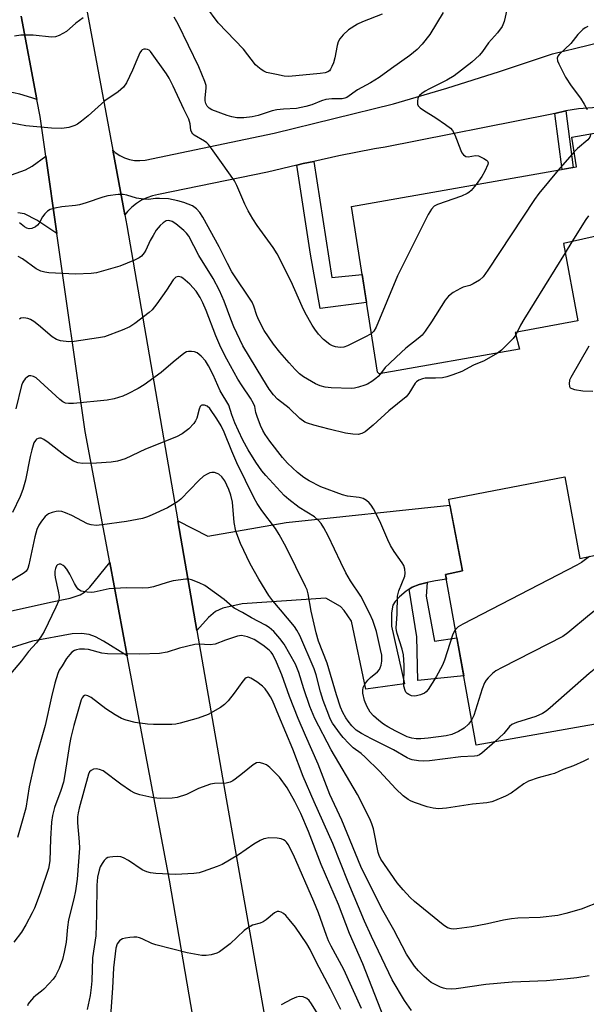
# Model space of a CAD drawing. Units: inches. Extents: x 1261762 to 1267762, y 489454 to 493455.
# Drawn here: x 1262162 to 1262320, y 492324 to 492599 of the extents above; entities that cross this region are included whole.
import ezdxf

# ---------------------------------------------------------------- set-up
doc = ezdxf.new("R2010")
doc.units = ezdxf.units.IN
doc.header["$MEASUREMENT"] = 0
for name, color, linetype in [('BLDG-Footprint', 5, 'Continuous'), ('TRANS-Driveway', 251, 'Continuous'), ('TRANS-Non Street Sidewalk', 7, 'Continuous'), ('TRANS-Road', 130, 'Continuous'), ('Undefined', 1, 'Continuous')]:
    doc.layers.add(name, color=color, linetype=linetype)

msp = doc.modelspace()

# ---------------------------------------------------------------- linework, layer by layer
at = {"layer": 'BLDG-Footprint'}
for points, elevation in [([(1262301.53, 492506.66), (1262262.3, 492499.73), (1262261.84, 492500.19), (1262254.58, 492546.52), (1262317.45, 492557.58), (1262316.2, 492565.91), (1262354.71, 492572.69), (1262359.12, 492546.36), (1262313.82, 492536.15), (1262317.87, 492514.62), (1262300.32, 492511.27)], 294.9), ([(1262314.2, 492470.95), (1262318.43, 492448.14), (1262329.4, 492450.47), (1262331.32, 492437.77), (1262341.8, 492439.61), (1262346.23, 492413.11), (1262326.69, 492409.2), (1262327.58, 492402.71), (1262289.41, 492396.06), (1262280.88, 492443.69), (1262285.58, 492444.68), (1262281.75, 492464.73)], 286.55)]:
    msp.add_lwpolyline(points, close=True, dxfattribs=dict(at, elevation=elevation))
at = {"layer": 'TRANS-Driveway'}
for points in [[(1262323.24, 492574.19), (1262318.07, 492573.78), (1262314.53, 492573.27), (1262311.46, 492572.53), (1262310.09, 492572.19), (1262264.04, 492563.14), (1262261.04, 492562.62), (1262251.03, 492560.66), (1262244.06, 492559.14), (1262241.06, 492558.49), (1262239.29, 492558.07), (1262231.14, 492556.13), (1262200.62, 492549.83), (1262198.98, 492549.5), (1262197.39, 492548.97), (1262195.87, 492548.25), (1262194.45, 492547.36), (1262193.15, 492546.3), (1262191.98, 492545.09), (1262191.27, 492544.15), (1262187.91, 492562.22), (1262188.57, 492561.61), (1262189.79, 492560.78), (1262191.11, 492560.13), (1262192.51, 492559.67), (1262193.96, 492559.41), (1262195.44, 492559.35), (1262196.9, 492559.5), (1262232.98, 492566.98), (1262266.3, 492575.2), (1262281.19, 492579.6), (1262296, 492584.26), (1262310.73, 492589.19), (1262330.69, 492593.99)], [(1262158.28, 492554.87), (1262163.48, 492556.72), (1262165.32, 492557.81), (1262169.14, 492560.55), (1262172.23, 492538.96), (1262166.67, 492542.69), (1262163.19, 492544.46), (1262161.28, 492544.79)], [(1262072.21, 492414.1), (1262170.49, 492435.93), (1262175.95, 492437.09), (1262178.74, 492438), (1262179.99, 492438.78), (1262181.48, 492440.18), (1262187.02, 492447.04), (1262191.92, 492420.94), (1262185.29, 492425.05), (1262182.99, 492426.25), (1262181.27, 492426.94), (1262179.1, 492427.26), (1262176.5, 492427.12), (1262165.45, 492425.11), (1262137.89, 492416.47)]]:
    msp.add_lwpolyline(points, dxfattribs=at)
msp.add_lwpolyline([(1262275.78, 492441.44), (1262273.47, 492440.91), (1262271.53, 492440.17), (1262270.71, 492439.61), (1262269.89, 492439.05), (1262268.01, 492437.48), (1262266.76, 492436.12), (1262266.18, 492435.15), (1262265.77, 492433), (1262265.76, 492429.23), (1262269.43, 492413.16), (1262258.56, 492411.65), (1262254.55, 492430.7), (1262252.55, 492433.64), (1262251.5, 492434.8), (1262247.45, 492437.06), (1262223.99, 492435.54), (1262218.64, 492434.26), (1262216.56, 492433.38), (1262214.65, 492431.67), (1262211.4, 492428.01), (1262206.09, 492458.68), (1262214.44, 492454.38), (1262236.32, 492458.26), (1262282.07, 492463.04), (1262285.58, 492444.68), (1262280.88, 492443.69), (1262281.12, 492442.36), (1262278.09, 492441.96)], close=True, dxfattribs=at)
at = {"layer": 'TRANS-Non Street Sidewalk'}
for points in [[(1262311.46, 492572.53), (1262314.53, 492573.27), (1262316.55, 492557.42), (1262313.46, 492556.88)], [(1262239.29, 492558.07), (1262241.06, 492558.49), (1262244.06, 492559.14), (1262249.1, 492526.71), (1262257.56, 492527.48), (1262258.32, 492522.65), (1262258.79, 492519.67), (1262245.8, 492518.03), (1262243.15, 492533.24)], [(1262270.71, 492439.61), (1262271.53, 492440.17), (1262273.47, 492440.91), (1262275.78, 492441.44), (1262275.42, 492437.68), (1262277.79, 492425.06), (1262284.04, 492426.04), (1262285.95, 492415.4), (1262273.16, 492414.1), (1262272.83, 492426.26)]]:
    msp.add_lwpolyline(points, close=True, dxfattribs=at)
at = {"layer": 'TRANS-Road'}
for points in [[(1262173.23, 492641.05), (1262187.91, 492562.22), (1262191.27, 492544.15), (1262191.81, 492541.25), (1262206.09, 492458.68), (1262211.4, 492428.01), (1262219.53, 492381.02), (1262240.32, 492263.42)], [(1262162.24, 492599.74), (1262166.66, 492576.4), (1262165.27, 492576.91), (1262161.84, 492577.91), (1262158.35, 492578.65)], [(1262219.52, 492265.98), (1262203.68, 492358.25), (1262191.92, 492420.94), (1262187.02, 492447.04), (1262180.15, 492483.62), (1262172.23, 492538.96), (1262169.14, 492560.55), (1262167.56, 492571.63), (1262166.66, 492576.4), (1262162.24, 492599.74)]]:
    msp.add_lwpolyline(points, dxfattribs=at)
at = {"layer": 'Undefined'}
for p, q in [((1262316.81, 492561.82, 294), (1262312.33, 492556.68, 294)), ((1262316.2, 492536.69, 292), (1262314.3, 492533.61, 292)), ((1262300.89, 492511.38, 292), (1262300.48, 492510.64, 292))]:
    msp.add_line(p, q, dxfattribs=at)
for points, elevation in [([(1262263.16, 492600.27), (1262257.63, 492598.12), (1262256.29, 492597.51), (1262253.79, 492595.91), (1262252.27, 492594.5), (1262251.34, 492593.37), (1262250.89, 492592.54), (1262250.56, 492591.48), (1262249.91, 492588.04), (1262249.52, 492586.66), (1262249.11, 492585.6), (1262248.73, 492584.87), (1262248.4, 492584.46), (1262248.01, 492584.18), (1262247.27, 492583.91), (1262245.84, 492583.68), (1262237.03, 492582.81), (1262235.78, 492582.94), (1262233.66, 492583.44), (1262230.86, 492583.95), (1262230.07, 492584.3), (1262229.34, 492584.79), (1262228.41, 492585.54), (1262227.78, 492586.15), (1262224.4, 492590.44), (1262217.32, 492597.86), (1262213.83, 492602.51)], 300), ([(1262298.05, 492601.47), (1262297.26, 492598.17), (1262296.72, 492596.86), (1262295.44, 492595.02), (1262292.89, 492592.21), (1262291.21, 492589.86), (1262290.35, 492588.79), (1262288.22, 492586.89), (1262283.29, 492583.07), (1262281.24, 492581.78), (1262276.16, 492579.33), (1262275.14, 492578.76), (1262274.21, 492578.12), (1262273.59, 492577.58), (1262273.28, 492577.17), (1262273.1, 492576.7), (1262273.01, 492575.93), (1262273.07, 492575.16), (1262273.23, 492574.69), (1262273.75, 492574.1), (1262274.67, 492573.44), (1262278.14, 492571.26), (1262280.84, 492569.42), (1262282.25, 492568.37), (1262282.85, 492567.77), (1262283.5, 492566.52), (1262285.11, 492562.17), (1262285.46, 492561.54), (1262285.94, 492560.97), (1262286.57, 492560.52), (1262287.22, 492560.37), (1262289.28, 492560.77), (1262290.07, 492560.68), (1262291.62, 492559.97), (1262292.3, 492559.51), (1262292.62, 492559.17), (1262292.75, 492558.75), (1262292.69, 492558.28), (1262291.9, 492556.44), (1262291.03, 492554.89), (1262289.39, 492552.64)], 296), ([(1262179.55, 492599.28), (1262177.52, 492597.7), (1262174.89, 492595.46), (1262172.89, 492594.34), (1262171.84, 492593.93), (1262170.75, 492593.82), (1262165.56, 492594.43), (1262162.14, 492594.41), (1262160.41, 492594.1)], 298), ([(1262280.17, 492600.7), (1262276.53, 492594.57), (1262274.32, 492591.89), (1262272.9, 492590.43), (1262270.87, 492588.73), (1262265.78, 492585.12), (1262262.32, 492582.56), (1262259.9, 492581.07), (1262256.26, 492579.16), (1262253.31, 492576.99), (1262252.7, 492576.75), (1262251.94, 492576.63), (1262249.08, 492576.62), (1262247.42, 492576.44), (1262246.17, 492576.07), (1262243.52, 492574.89), (1262241.83, 492574.44), (1262239.23, 492573.94), (1262235.62, 492573.76), (1262233.71, 492573.54), (1262232.38, 492573.22), (1262228.51, 492571.92), (1262226.78, 492571.59), (1262224.45, 492571.27), (1262222.55, 492571.28), (1262221.18, 492571.56), (1262219.83, 492571.95), (1262215.56, 492573.55), (1262214.84, 492573.97), (1262214.26, 492574.55), (1262213.88, 492575.27), (1262213.72, 492576.07), (1262213.7, 492576.92), (1262214.01, 492579.57), (1262213.94, 492580.36), (1262213.62, 492581.48), (1262211.92, 492585.53), (1262206.12, 492597.51), (1262205.02, 492599.42)], 298), ([(1262320.65, 492596.84), (1262319.9, 492596.46), (1262319.25, 492595.95), (1262317.86, 492594.56), (1262315.91, 492592.11), (1262312.61, 492588.99), (1262312.3, 492588.57), (1262312.09, 492587.99), (1262312.19, 492587.22), (1262312.5, 492586.41), (1262314.37, 492582.66), (1262315.99, 492580.2), (1262318.62, 492576.77), (1262319.67, 492575.11), (1262320.48, 492573.63)], 294), ([(1262260.14, 492511.02), (1262258.85, 492510.27), (1262253.48, 492507.61), (1262252.43, 492507.25), (1262251.39, 492507.14), (1262250.07, 492507.28), (1262249.28, 492507.55), (1262248.52, 492507.95), (1262246.75, 492509.32), (1262245.38, 492510.86), (1262244.32, 492512.26), (1262243.57, 492513.41), (1262241.66, 492516.83), (1262240.78, 492518.6), (1262237.7, 492525.52), (1262233.82, 492533.26), (1262232.7, 492535.05), (1262228.2, 492541.18), (1262227, 492543.09), (1262225.73, 492545.33), (1262224.8, 492547.19), (1262222.56, 492552.37), (1262221.89, 492553.65), (1262218.27, 492558.86), (1262215.5, 492562.71), (1262214.6, 492563.87), (1262214.19, 492564.28), (1262213.52, 492564.77), (1262210.65, 492566.46), (1262210.25, 492566.78), (1262209.95, 492567.16), (1262209.72, 492567.83), (1262209.49, 492569.63), (1262209.15, 492570.91), (1262207.68, 492573.71), (1262204.78, 492580.12), (1262203.61, 492582.38), (1262202.85, 492583.57), (1262198.4, 492589.81), (1262198, 492590.18), (1262197.55, 492590.41), (1262197.04, 492590.49), (1262196.53, 492590.44), (1262196.07, 492590.26), (1262195.88, 492590.1), (1262195.41, 492589.43), (1262194.55, 492587.52), (1262193.4, 492584.61), (1262192.57, 492582.8), (1262191.67, 492581.03), (1262190.83, 492579.9), (1262189.39, 492578.56), (1262185.68, 492576.01), (1262180.97, 492571.84), (1262179.16, 492570.36), (1262177.99, 492569.5), (1262177.23, 492569.11), (1262175.58, 492568.64), (1262173.59, 492568.33), (1262170.75, 492568.44), (1262165.58, 492568.84), (1262163.57, 492569.07), (1262159.63, 492569.81)], 296), ([(1262321.51, 492566.85), (1262321.21, 492565.88), (1262320.68, 492565.12), (1262317.75, 492562.75), (1262316.81, 492561.82)], 294), ([(1262312.33, 492556.68), (1262306.99, 492550.13), (1262305.74, 492548.47), (1262292.74, 492528.73), (1262291.4, 492526.88), (1262290.33, 492525.97), (1262288.64, 492524.92), (1262287.62, 492524.46), (1262285.79, 492523.94), (1262285.02, 492523.62), (1262283.03, 492522.49), (1262281.66, 492521.49), (1262280.77, 492520.33), (1262276.96, 492514.32), (1262275.17, 492511.7), (1262274.3, 492510.57), (1262273.24, 492509.6), (1262269.8, 492506.98), (1262267.07, 492504.38), (1262265.17, 492502.7), (1262264.04, 492501.54), (1262262.73, 492499.81)], 294), ([(1262289.39, 492552.64), (1262288.08, 492550.98), (1262287.43, 492550.42), (1262286.95, 492550.12), (1262285.32, 492549.44), (1262278.61, 492547.07), (1262277.68, 492546.57), (1262276.94, 492545.82), (1262276.06, 492544.28), (1262267.46, 492527.18), (1262261.52, 492512.81), (1262260.84, 492511.65), (1262260.14, 492511.02)], 296), ([(1262262.73, 492499.81), (1262262.03, 492498.99), (1262261.43, 492498.45), (1262260.28, 492497.65), (1262259.06, 492496.92), (1262258.27, 492496.57), (1262256.58, 492496.03), (1262255.44, 492495.75), (1262254.57, 492495.66), (1262248.95, 492495.82), (1262247.23, 492496.06), (1262245.87, 492496.46), (1262244.56, 492496.98), (1262241.13, 492498.96), (1262240.06, 492499.78), (1262238.86, 492500.94), (1262237.13, 492502.8), (1262234.51, 492505.84), (1262232.77, 492508.06), (1262230.18, 492511.88), (1262228.66, 492514.72), (1262228.15, 492516.06), (1262227.31, 492518.69), (1262226.8, 492519.77), (1262221.17, 492528.3), (1262219.92, 492530.6), (1262217.58, 492535.29), (1262213.03, 492543.5), (1262212.15, 492544.88), (1262211.24, 492545.88), (1262210.1, 492546.67), (1262207.68, 492547.67), (1262206.06, 492548.12), (1262203.39, 492548.62), (1262200.9, 492548.77), (1262199.79, 492548.72), (1262197.83, 492548.5), (1262196.44, 492548.57), (1262194.5, 492548.88), (1262191.82, 492549.69), (1262190.73, 492549.89), (1262189.32, 492549.86), (1262186.47, 492549.54), (1262185.07, 492549.14), (1262180.43, 492547.53), (1262178.53, 492546.98), (1262177.4, 492546.79), (1262173.65, 492546.42), (1262171.68, 492546.03), (1262170.33, 492545.64), (1262169.63, 492545.25), (1262168.88, 492544.49), (1262168.22, 492543.61), (1262167.24, 492541.89), (1262166.81, 492541.34), (1262166.22, 492540.87), (1262165.25, 492540.42), (1262164.5, 492540.3), (1262163.79, 492540.46), (1262163.18, 492540.81), (1262161.75, 492541.94)], 294), ([(1262320.85, 492543.94), (1262320.05, 492542.88), (1262316.2, 492536.69)], 292), ([(1262295.4, 492505.58), (1262291.69, 492503.43), (1262288.67, 492502.21), (1262285.39, 492500.41), (1262282.89, 492499.46), (1262281.21, 492498.9), (1262280.07, 492498.64), (1262278.11, 492498.53), (1262275.2, 492498.55), (1262274.4, 492498.38), (1262273.42, 492497.98), (1262272.75, 492497.56), (1262272.38, 492497.19), (1262270.64, 492494.26), (1262269.89, 492493.38), (1262264.99, 492489.47), (1262260.64, 492485.45), (1262258.42, 492483.6), (1262257.47, 492483.1), (1262256.48, 492482.86), (1262255, 492482.9), (1262252.93, 492483.22), (1262248.35, 492484.31), (1262244.04, 492485.44), (1262242.33, 492485.94), (1262241.53, 492486.28), (1262240.15, 492487.33), (1262237.13, 492490.16), (1262233.93, 492492.66), (1262232.75, 492493.86), (1262231.62, 492495.44), (1262229.78, 492498.35), (1262224.22, 492507.63), (1262221.73, 492512.86), (1262220.85, 492515.05), (1262219.01, 492520.04), (1262217.65, 492523.01), (1262215.9, 492526.38), (1262211.87, 492532.81), (1262209.09, 492538.24), (1262208.5, 492539.08), (1262207.75, 492539.86), (1262205.47, 492541.71), (1262204.5, 492542.33), (1262203.54, 492542.59), (1262202.74, 492542.47), (1262201.9, 492541.97), (1262201.12, 492541.23), (1262200.01, 492539.87), (1262199.11, 492538.46), (1262198.3, 492537.01), (1262197.06, 492534.35), (1262196.62, 492533.59), (1262195.88, 492532.69), (1262195.23, 492532.17), (1262193.96, 492531.52), (1262189.79, 492529.86), (1262183.31, 492527.97), (1262181.86, 492527.79), (1262177.42, 492527.62), (1262169.99, 492528.01), (1262168.91, 492528.14), (1262167.79, 492528.47), (1262166.46, 492529.07), (1262162.61, 492531.9), (1262161.44, 492532.55)], 292), ([(1262314.3, 492533.61), (1262302.77, 492514.96), (1262301.87, 492513.41), (1262300.89, 492511.38)], 292), ([(1262283.62, 492428.37), (1262283.25, 492427.8), (1262282.81, 492426.73), (1262280.55, 492419.76), (1262280.04, 492418.39), (1262278.25, 492415.08), (1262276.01, 492411.55), (1262275.42, 492410.91), (1262274.95, 492410.59), (1262273.88, 492410.1), (1262272.75, 492409.76), (1262272.19, 492409.7), (1262271.36, 492409.84), (1262270.57, 492410.17), (1262270.11, 492410.47), (1262269.77, 492410.85), (1262269.55, 492411.29), (1262269.25, 492412.54), (1262269.31, 492418.34), (1262269.15, 492421.28), (1262268.79, 492422.85), (1262267.33, 492427.2), (1262267.13, 492428.03), (1262267.06, 492428.75), (1262267.35, 492432.68), (1262267.42, 492437.62), (1262267.78, 492439.11), (1262269.45, 492443.26), (1262269.57, 492444.09), (1262269.46, 492445.16), (1262269.17, 492446.21), (1262268.79, 492446.97), (1262266.51, 492450.08), (1262265.49, 492451.83), (1262264.74, 492453.41), (1262262.52, 492458.58), (1262260.7, 492462.01), (1262260.09, 492463.03), (1262259.56, 492463.7), (1262258.75, 492464.39), (1262257.84, 492464.91), (1262256.73, 492465.19), (1262253.47, 492465.57), (1262252.06, 492465.95), (1262246.02, 492468.19), (1262242.75, 492469.88), (1262241.3, 492470.78), (1262239.45, 492472.18), (1262236.72, 492474.79), (1262235.26, 492476.36), (1262231.75, 492480.97), (1262230.5, 492482.79), (1262229.79, 492483.96), (1262229.18, 492485.32), (1262228.22, 492487.84), (1262227.88, 492488.98), (1262227.53, 492490.64), (1262227.24, 492491.44), (1262226.36, 492492.95), (1262223.98, 492496.37), (1262222.82, 492498.25), (1262219.78, 492503.85), (1262218.08, 492507.13), (1262216.63, 492510.4), (1262213.99, 492517.42), (1262213.01, 492519.65), (1262212.27, 492521.12), (1262211.14, 492522.83), (1262209.37, 492524.79), (1262207.43, 492526.5), (1262206.96, 492526.76), (1262206.3, 492526.92), (1262205.86, 492526.89), (1262205.44, 492526.74), (1262204.71, 492526.07), (1262202.88, 492523.14), (1262200.14, 492519.3), (1262198.88, 492517.69), (1262198.03, 492516.89), (1262194.04, 492513.87), (1262192.58, 492512.88), (1262190.47, 492511.96), (1262185.59, 492510.14), (1262183.84, 492509.8), (1262177.09, 492508.78), (1262175.62, 492508.75), (1262173.27, 492508.99), (1262172.16, 492509.34), (1262170.92, 492510.06), (1262167.12, 492513.4), (1262165.79, 492514.4), (1262164.86, 492514.97), (1262164.08, 492515.26), (1262162.97, 492515.42), (1262162.19, 492515.32), (1262161.75, 492515.08)], 290), ([(1262300.48, 492510.64), (1262299.78, 492509.66), (1262297.58, 492507.36), (1262296.53, 492506.38), (1262295.4, 492505.58)], 292), ([(1262288.17, 492402.98), (1262287.27, 492401.87), (1262286.05, 492400.76), (1262284.47, 492399.79), (1262282.67, 492399.03), (1262281.01, 492398.64), (1262276, 492397.96), (1262274.01, 492397.77), (1262272.62, 492397.75), (1262271.46, 492397.93), (1262270.12, 492398.36), (1262266.97, 492399.88), (1262264.7, 492401.12), (1262263.51, 492401.9), (1262262.2, 492402.9), (1262260.74, 492404.24), (1262259.8, 492405.28), (1262258.85, 492406.92), (1262258.23, 492408.5), (1262257.79, 492410.51), (1262257.75, 492411.34), (1262257.84, 492412.14), (1262258.27, 492413.09), (1262259.12, 492414.17), (1262259.9, 492414.95), (1262261.85, 492416.54), (1262262.37, 492417.15), (1262262.61, 492417.62), (1262262.84, 492418.39), (1262263.05, 492419.47), (1262263.11, 492420.3), (1262263.03, 492421.13), (1262262.73, 492422.79), (1262261.56, 492427.79), (1262260.57, 492430.87), (1262259.73, 492432.74), (1262257.24, 492437.69), (1262254.31, 492441.95), (1262253.01, 492444.2), (1262251.56, 492447.03), (1262248.11, 492454.48), (1262246.88, 492456.73), (1262246.12, 492457.93), (1262245.34, 492458.81), (1262244.25, 492459.8), (1262239.95, 492462.46), (1262237.11, 492464.62), (1262235.76, 492465.78), (1262230.63, 492471.32), (1262229.55, 492472.71), (1262227.89, 492475.12), (1262225.71, 492478.51), (1262224.23, 492481.26), (1262223, 492483.83), (1262222.02, 492486.11), (1262221.18, 492488.28), (1262220.27, 492491.03), (1262217.92, 492494.99), (1262215.96, 492499.5), (1262214.66, 492501.98), (1262213.75, 492503.44), (1262212.59, 492504.75), (1262211.49, 492505.66), (1262210.72, 492505.95), (1262209.86, 492506.04), (1262209, 492506), (1262208.46, 492505.88), (1262207.7, 492505.49), (1262204.7, 492503.07), (1262201.42, 492500.1), (1262196.66, 492496.74), (1262194.93, 492495.65), (1262192.04, 492494.14), (1262190.7, 492493.52), (1262188.21, 492492.77), (1262186.3, 492492.37), (1262176.92, 492491.5), (1262175.49, 492491.46), (1262174.66, 492491.6), (1262173.91, 492491.94), (1262173.06, 492492.59), (1262166.41, 492498.64), (1262165.7, 492499.03), (1262164.99, 492499.23), (1262164.52, 492499.17), (1262164.06, 492498.93), (1262163.41, 492498.39), (1262162.86, 492497.75), (1262162.59, 492497.27), (1262162.35, 492496.49), (1262160.77, 492490)], 288), ([(1262320.91, 492507.49), (1262315.87, 492498.74), (1262315.57, 492498.03), (1262315.4, 492496.96), (1262315.48, 492496.24), (1262315.73, 492495.9), (1262316.15, 492495.67), (1262316.93, 492495.43), (1262319.22, 492495.02), (1262322.04, 492494.88)], 290), ([(1262294.61, 492396.97), (1262291.04, 492393.8), (1262290.39, 492393.36), (1262289.7, 492393.08), (1262288.95, 492392.97), (1262285.18, 492392.73), (1262276.36, 492391.64), (1262274.76, 492391.55), (1262273.28, 492391.66), (1262271.51, 492391.93), (1262270.95, 492392.09), (1262270.18, 492392.44), (1262266.36, 492394.74), (1262260.2, 492397.79), (1262257.38, 492399.3), (1262255.93, 492400.22), (1262254.69, 492401.38), (1262253.62, 492402.73), (1262252.98, 492403.68), (1262252.19, 492405.12), (1262251.5, 492406.63), (1262250.35, 492410.1), (1262247.75, 492418.9), (1262245.34, 492425.07), (1262244.7, 492427.41), (1262243.35, 492433.46), (1262242.47, 492438.27), (1262242.16, 492439.38), (1262241.75, 492440.39), (1262236.35, 492451.32), (1262234.39, 492454.83), (1262233.31, 492456.52), (1262229.48, 492461.58), (1262228.22, 492463.53), (1262227.36, 492465.03), (1262222.58, 492474.94), (1262221.18, 492478.14), (1262219.02, 492483.49), (1262218.16, 492485.24), (1262216.93, 492487.18), (1262214.96, 492490.05), (1262214.22, 492490.76), (1262213.48, 492491.05), (1262212.77, 492491.04), (1262212.58, 492490.95), (1262212.3, 492490.63), (1262212.04, 492489.9), (1262211.37, 492487.4), (1262211.02, 492486.62), (1262210.55, 492485.9), (1262209.15, 492484.41), (1262207.26, 492482.99), (1262205.69, 492482.17), (1262197.01, 492478.74), (1262191.3, 492475.98), (1262189.16, 492475.33), (1262187.43, 492475.09), (1262183.31, 492474.81), (1262179.46, 492474.7), (1262178.07, 492474.89), (1262176.84, 492475.4), (1262174.49, 492476.92), (1262169.78, 492480.58), (1262168.61, 492481.41), (1262167.88, 492481.75), (1262167.42, 492481.81), (1262166.97, 492481.74), (1262166.57, 492481.52), (1262166.22, 492481.16), (1262165.82, 492480.46), (1262165.19, 492478.57), (1262164.73, 492476.65), (1262163.44, 492470.05), (1262162.72, 492467.48), (1262161.98, 492465.53), (1262159.81, 492460.99)], 286), ([(1262321.13, 492448.71), (1262318.85, 492447.02), (1262317.56, 492446.27), (1262285.71, 492429.85), (1262284.43, 492429.12), (1262283.62, 492428.37)], 290), ([(1262324.43, 492352.46), (1262318.75, 492350.15), (1262314.53, 492348.95), (1262312.26, 492348.4), (1262307.33, 492347.85), (1262301.07, 492347.66), (1262299.35, 492347.49), (1262297.1, 492347.14), (1262292.56, 492346.11), (1262288.21, 492345.29), (1262284.06, 492344.68), (1262283.2, 492344.65), (1262282.41, 492344.72), (1262281.39, 492345.01), (1262280.17, 492345.77), (1262272.2, 492352.33), (1262270.94, 492353.49), (1262269.01, 492355.55), (1262267.36, 492357.52), (1262262.79, 492364.16), (1262262.28, 492365.19), (1262262.03, 492366.01), (1262260.74, 492372.68), (1262260.28, 492374.06), (1262259.69, 492375.4), (1262256.22, 492382.26), (1262248.92, 492394.67), (1262244.34, 492403.42), (1262242.97, 492406.8), (1262241.24, 492411.76), (1262239.87, 492416.36), (1262238.96, 492418.67), (1262235.81, 492424.27), (1262234.59, 492425.84), (1262232.85, 492427.73), (1262231.53, 492428.85), (1262230.54, 492429.55), (1262226.63, 492431.57), (1262224.09, 492433.11), (1262221.82, 492434.31), (1262221.23, 492434.75), (1262218.99, 492436.75), (1262213.55, 492440.61), (1262212.03, 492441.38), (1262209.91, 492442.17), (1262209.11, 492442.38), (1262208.27, 492442.43), (1262204.78, 492441.9), (1262203.07, 492441.49), (1262199.27, 492440.21), (1262197.84, 492439.94), (1262196.1, 492439.84), (1262191.82, 492439.97), (1262188.29, 492439.83), (1262186.84, 492439.65), (1262182.67, 492438.76), (1262181.85, 492438.7), (1262180.7, 492438.77), (1262179.04, 492439.08), (1262178.56, 492439.31), (1262178.18, 492439.64), (1262177.69, 492440.28), (1262177.12, 492441.22), (1262175.85, 492443.82), (1262174.97, 492445.23), (1262174.44, 492445.85), (1262174.02, 492446.19), (1262173.35, 492446.56), (1262172.91, 492446.63), (1262172.42, 492446.43), (1262172.13, 492446.12), (1262171.81, 492445.42), (1262171.65, 492444.61), (1262171.63, 492443.72), (1262171.74, 492442.83), (1262172.64, 492439.01), (1262172.87, 492437.55), (1262172.75, 492436.45), (1262171.97, 492434.6), (1262168.65, 492427.77), (1262167.78, 492426.24), (1262166.54, 492424.64), (1262164.33, 492422.15), (1262162.34, 492419.61), (1262159.3, 492415.94)], 282), ([(1262342.28, 492436.76), (1262331.27, 492435.82), (1262329.38, 492435.58), (1262327.03, 492435.11), (1262324.48, 492434.36), (1262323.39, 492433.96), (1262322.44, 492433.43), (1262321.15, 492432.47), (1262315.08, 492427.43), (1262313.66, 492426.4), (1262296.72, 492417.74), (1262294.9, 492416.75), (1262293.99, 492416.03), (1262292.76, 492414.81), (1262292.19, 492414.16), (1262291.73, 492413.44), (1262291.11, 492411.78), (1262288.81, 492404.34), (1262288.17, 492402.98)], 288), ([(1262321.04, 492331.6), (1262317.54, 492331.01), (1262314.92, 492330.69), (1262309.14, 492330.2), (1262301.88, 492329.93), (1262299.53, 492329.76), (1262292.13, 492329.11), (1262283.85, 492327.91), (1262282.43, 492327.86), (1262281.07, 492327.95), (1262280.27, 492328.09), (1262279.46, 492328.38), (1262278.15, 492329.01), (1262276.9, 492329.74), (1262274.9, 492331.36), (1262273.34, 492332.96), (1262272.24, 492334.22), (1262271.22, 492335.64), (1262269.98, 492337.58), (1262266.41, 492344.46), (1262262.94, 492350.48), (1262257.19, 492362.13), (1262251.93, 492375.06), (1262248.52, 492382.25), (1262245.3, 492390.66), (1262241.69, 492398.72), (1262239.67, 492403.48), (1262237.23, 492409.6), (1262235.11, 492415.62), (1262233.61, 492419.22), (1262232.58, 492421.33), (1262232.1, 492422), (1262231.54, 492422.59), (1262229.78, 492423.97), (1262227.39, 492425.52), (1262225.49, 492426.27), (1262224.65, 492426.5), (1262223.81, 492426.61), (1262222.69, 492426.44), (1262221.01, 492425.94), (1262219.34, 492425.37), (1262216.47, 492424.23), (1262215.04, 492424.08), (1262211.89, 492424.27), (1262210.75, 492424.17), (1262206.52, 492423.12), (1262203.08, 492421.99), (1262200.88, 492421.61), (1262195.39, 492421.47), (1262186.41, 492421.51), (1262184.78, 492421.73), (1262181.1, 492422.77), (1262179.96, 492422.86), (1262178.53, 492422.81), (1262177.71, 492422.66), (1262177.18, 492422.43), (1262176.45, 492421.96), (1262175.81, 492421.36), (1262174.95, 492420.19), (1262173.67, 492418.22), (1262172.91, 492416.97), (1262172.5, 492416.06), (1262171.68, 492413.36), (1262170.7, 492409.56), (1262168.98, 492401.51), (1262166.05, 492391.46), (1262164.45, 492384.4), (1262163.52, 492378.42), (1262162.37, 492374.12), (1262161.2, 492370.23)], 280), ([(1262344.47, 492423.62), (1262336.61, 492422.6), (1262334.88, 492422.29), (1262334.17, 492422.05), (1262331.65, 492420.91), (1262326.25, 492419.27), (1262324.6, 492418.65), (1262323.37, 492417.87), (1262321.05, 492416.06), (1262310.16, 492406.42), (1262309.01, 492405.49), (1262307.99, 492404.89), (1262306.08, 492404.04), (1262300.74, 492402.31), (1262299.43, 492401.75), (1262298.79, 492401.21), (1262297.13, 492399.31), (1262294.61, 492396.97)], 286), ([(1262271.34, 492321.92), (1262269.37, 492324.68), (1262265.95, 492330.47), (1262260.14, 492342.56), (1262258.24, 492346.8), (1262253.65, 492357.75), (1262249.39, 492368.55), (1262244.14, 492380.14), (1262241.05, 492387.24), (1262238.19, 492394.88), (1262234.23, 492404.23), (1262232.52, 492408.48), (1262231.99, 492409.54), (1262231.33, 492410.54), (1262230.44, 492411.73), (1262229.71, 492412.49), (1262228.17, 492413.67), (1262226.46, 492414.76), (1262225.73, 492414.98), (1262225.17, 492414.86), (1262224.76, 492414.56), (1262224.21, 492413.92), (1262221.81, 492410.5), (1262220.11, 492408.42), (1262219.09, 492407.35), (1262217.95, 492406.52), (1262214.48, 492404.59), (1262211.77, 492403.52), (1262206.68, 492402.15), (1262205.53, 492401.91), (1262204.35, 492401.79), (1262199.27, 492401.75), (1262197.52, 492401.86), (1262194.08, 492402.31), (1262191.6, 492402.99), (1262190.28, 492403.51), (1262188.56, 492404.5), (1262185.92, 492406.18), (1262181.81, 492409.3), (1262180.88, 492409.81), (1262180.22, 492409.94), (1262180, 492409.88), (1262179.6, 492409.62), (1262179.29, 492409.21), (1262179.06, 492408.72), (1262177, 492401.55), (1262176.18, 492398.19), (1262175.8, 492396.22), (1262174.47, 492387.82), (1262174.06, 492385.69), (1262173.35, 492383.31), (1262171.61, 492378.6), (1262170.98, 492376.38), (1262170.72, 492374.49), (1262170.43, 492369.84), (1262170.23, 492363.69), (1262169.86, 492361.6), (1262167.6, 492354.68), (1262165.95, 492350.46), (1262165.33, 492349.16), (1262163.54, 492345.81), (1262162.36, 492343.8), (1262160.19, 492340.97)], 278), ([(1262263.61, 492319.96), (1262257.71, 492334.89), (1262254.06, 492343.4), (1262250.99, 492351.47), (1262246.14, 492362.64), (1262242.56, 492371.87), (1262240.39, 492376.9), (1262238.75, 492380.24), (1262236.6, 492384.1), (1262234.45, 492387.05), (1262231.72, 492389.8), (1262230.79, 492390.48), (1262229.78, 492390.91), (1262228.75, 492391.16), (1262228, 492391.07), (1262227.06, 492390.51), (1262224.1, 492388.06), (1262222.08, 492386.5), (1262221.38, 492386.03), (1262220.65, 492385.66), (1262219.53, 492385.42), (1262216.32, 492385.3), (1262215.18, 492385.11), (1262211.84, 492383.87), (1262208.48, 492382.23), (1262205.83, 492381.43), (1262204.44, 492381.23), (1262201.32, 492381.13), (1262200.19, 492381.17), (1262198.78, 492381.4), (1262195.42, 492382.15), (1262194.07, 492382.57), (1262192.79, 492383.28), (1262190.09, 492385.1), (1262185.16, 492388.81), (1262184.19, 492389.25), (1262183.22, 492389.39), (1262182.48, 492389.28), (1262181.82, 492388.98), (1262181.36, 492388.54), (1262181.03, 492387.88), (1262178.43, 492378.42), (1262178.14, 492377.08), (1262178.02, 492376), (1262177.99, 492374.35), (1262178.46, 492369.02), (1262178.53, 492367.2), (1262177.87, 492358.54), (1262177.43, 492355.36), (1262177.01, 492353.05), (1262175.47, 492347.17), (1262175.18, 492345.15), (1262174.86, 492340.99), (1262174.3, 492338.14), (1262173.8, 492336.13), (1262172.85, 492333.63), (1262171.83, 492331.61), (1262171.21, 492330.66), (1262170.02, 492329.33), (1262168.55, 492327.85), (1262167.89, 492327.26), (1262166.33, 492326.09), (1262165.69, 492325.5), (1262164.54, 492324.2), (1262164.24, 492323.72), (1262164.04, 492323.21)], 276), ([(1262257.36, 492322.45), (1262252.47, 492333.37), (1262248.87, 492339.88), (1262248.17, 492341.33), (1262247.56, 492342.87), (1262245.39, 492349.19), (1262244.06, 492352.36), (1262238.33, 492365.37), (1262236.9, 492368.22), (1262236.42, 492368.88), (1262236.04, 492369.25), (1262235.62, 492369.53), (1262234.91, 492369.84), (1262233.82, 492370.05), (1262231.51, 492370.08), (1262230.66, 492369.97), (1262230.12, 492369.81), (1262229.06, 492369.35), (1262227.26, 492368.39), (1262223.03, 492365.33), (1262218.41, 492362.69), (1262217.05, 492362.11), (1262213.15, 492360.7), (1262212.02, 492360.37), (1262210.55, 492360.17), (1262205.48, 492359.84), (1262199.9, 492360.18), (1262198.44, 492360.34), (1262197.36, 492360.63), (1262196.09, 492361.2), (1262192.25, 492363.8), (1262190.82, 492364.58), (1262190.14, 492364.79), (1262189.29, 492364.89), (1262187.84, 492364.86), (1262187, 492364.76), (1262186.48, 492364.63), (1262186.03, 492364.38), (1262185.49, 492363.83), (1262184.87, 492362.95), (1262184.38, 492362.01), (1262184.02, 492361.06), (1262183.62, 492359.17), (1262183.44, 492356.91), (1262183.33, 492348.73), (1262183.12, 492342.77), (1262182.22, 492336.64), (1262181.98, 492330.18), (1262181.83, 492328.26), (1262181.5, 492326.03), (1262180.74, 492322.14)], 274), ([(1262251.61, 492322.14), (1262248.76, 492327.97), (1262244.77, 492335.29), (1262243, 492338.94), (1262242.1, 492340.49), (1262238.98, 492345.16), (1262237.17, 492347.34), (1262236.2, 492348.41), (1262235.58, 492348.97), (1262234.92, 492349.35), (1262234.25, 492349.52), (1262233.8, 492349.51), (1262233.09, 492349.2), (1262230.72, 492347.19), (1262229.87, 492346.63), (1262229.1, 492346.32), (1262226.96, 492345.68), (1262225.76, 492345.11), (1262224.6, 492344.19), (1262220.65, 492340.52), (1262218.83, 492339.09), (1262217.67, 492338.27), (1262216.93, 492337.87), (1262215.32, 492337.42), (1262213.94, 492337.21), (1262212.79, 492337.21), (1262208.69, 492337.95), (1262199.87, 492340.25), (1262198.77, 492340.64), (1262196.1, 492341.94), (1262195.33, 492342.2), (1262194.56, 492342.36), (1262193.73, 492342.39), (1262192.58, 492342.29), (1262191.44, 492342.1), (1262190.62, 492341.88), (1262190.15, 492341.64), (1262189.74, 492341.33), (1262189.11, 492340.52), (1262188.75, 492339.27), (1262188.07, 492333.81), (1262187.78, 492328.1), (1262187.17, 492319.07)], 272), ([(1262247.23, 492317.59), (1262243.39, 492323.75), (1262242.71, 492324.67), (1262242.1, 492325.21), (1262241.1, 492325.67), (1262240.04, 492325.83), (1262239.22, 492325.64), (1262237.87, 492325.02), (1262234.97, 492323.44)], 270)]:
    msp.add_lwpolyline(points, dxfattribs=dict(at, elevation=elevation))
msp.add_polyline3d([(1262320.79, 492392.23, 284), (1262319.52, 492391.56, 284), (1262316.63, 492390.28, 284), (1262313.78, 492389.22, 284), (1262311.31, 492388.14, 284), (1262310.22, 492387.78, 284), (1262306.75, 492386.93, 284), (1262304.06, 492385.96, 284), (1262302.8, 492385.23, 284), (1262299.22, 492382.57, 284), (1262297.62, 492381.76, 284), (1262294.6, 492380.46, 284), (1262293.77, 492380.19, 284), (1262292.41, 492379.94, 284), (1262288.43, 492379.55, 284), (1262281.14, 492378.39, 284), (1262278.89, 492378.22, 284), (1262277.44, 492378.4, 284), (1262275.73, 492378.81, 284), (1262272.16, 492380.01, 284), (1262271.09, 492380.44, 284), (1262270.41, 492380.82, 284), (1262269.04, 492381.88, 284), (1262266.94, 492383.82, 284), (1262262.4, 492388.72, 284), (1262258.41, 492392.65, 284), (1262257.3, 492393.64, 284), (1262255.08, 492395.3, 284), (1262253.83, 492396.49, 284), (1262252.24, 492398.16, 284), (1262251.49, 492399.05, 284), (1262249.31, 492402.17, 284), (1262248.64, 492403.41, 284), (1262248.21, 492404.38, 284), (1262246.68, 492408.48, 284), (1262245.91, 492410.9, 284), (1262244.7, 492415.71, 284), (1262244.15, 492417.38, 284), (1262240.15, 492426.67, 284), (1262239.35, 492428.19, 284), (1262238.7, 492429.16, 284), (1262234.78, 492433.87, 284), (1262232.57, 492436.33, 284), (1262231.47, 492437.79, 284), (1262228.66, 492442.35, 284), (1262226.3, 492446.7, 284), (1262223.6, 492452.36, 284), (1262222.26, 492455.85, 284), (1262221.78, 492458.27, 284), (1262221.29, 492463.93, 284), (1262220.83, 492465.86, 284), (1262220.31, 492467.48, 284), (1262219.17, 492469.83, 284), (1262218.35, 492470.98, 284), (1262217.55, 492471.71, 284), (1262217.08, 492471.94, 284), (1262216.33, 492472.16, 284), (1262215.56, 492472.2, 284), (1262215.02, 492472.08, 284), (1262214.23, 492471.74, 284), (1262213.23, 492471.13, 284), (1262211.91, 492469.93, 284), (1262206.87, 492464.78, 284), (1262205.97, 492464.04, 284), (1262205.06, 492463.43, 284), (1262203.15, 492462.37, 284), (1262198.87, 492460.37, 284), (1262197.52, 492459.79, 284), (1262196.15, 492459.39, 284), (1262191.65, 492458.48, 284), (1262184.91, 492457.54, 284), (1262183.17, 492457.42, 284), (1262181.84, 492457.56, 284), (1262180.8, 492457.86, 284), (1262176.46, 492460.18, 284), (1262174.66, 492460.96, 284), (1262173.62, 492461.31, 284), (1262172.82, 492461.4, 284), (1262172.01, 492461.31, 284), (1262170.94, 492461.04, 284), (1262169.93, 492460.62, 284), (1262168.99, 492459.87, 284), (1262167.94, 492458.63, 284), (1262167.21, 492457.49, 284), (1262166.63, 492456.27, 284), (1262166.03, 492454.21, 284), (1262164.44, 492446.37, 284), (1262164.11, 492445.36, 284), (1262163.66, 492444.67, 284), (1262163.1, 492444.18, 284), (1262162.39, 492443.69, 284), (1262155.64, 492439.7, 284)], dxfattribs=at)

doc.saveas('drawing.dxf')
